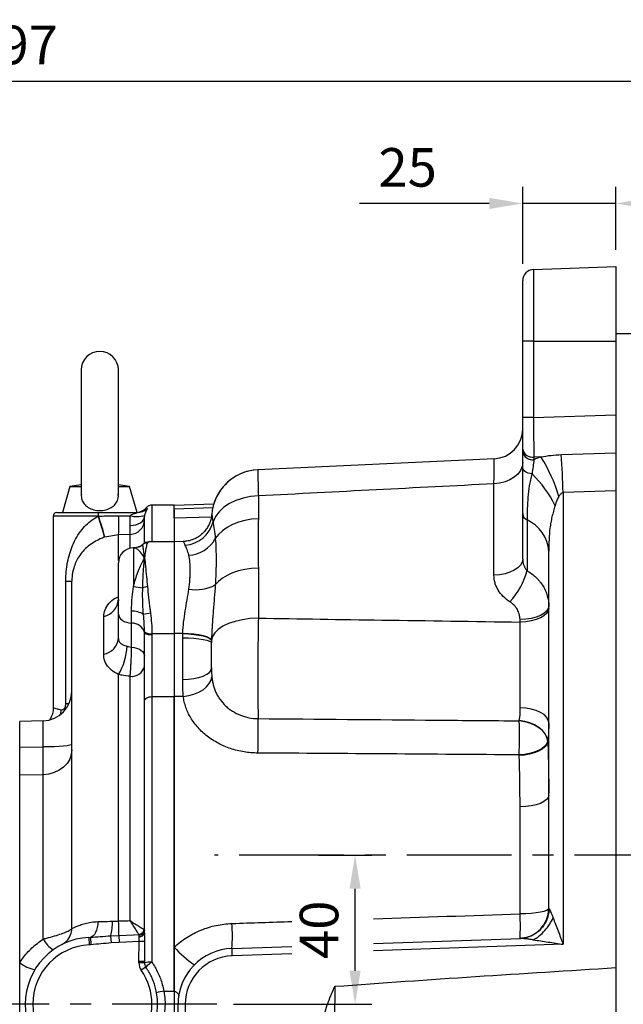
# Model space of a CAD drawing. Units: millimetres. Extents: x -32 to 1260, y -18 to 882.
# Drawn here: x 321 to 483, y 243 to 507 of the extents above; entities that cross this region are included whole.
import ezdxf

# ---------------------------------------------------------------- set-up
doc = ezdxf.new("R2010")
doc.units = ezdxf.units.MM
doc.header["$LTSCALE"] = 22.5
doc.linetypes.add('CENTER', pattern=[2, 1.25, -0.25, 0.25, -0.25])
for name, color, linetype in [('CEN', 2, 'CENTER'), ('DIM', 3, 'Continuous'), ('MAIN', 7, 'Continuous')]:
    doc.layers.add(name, color=color, linetype=linetype)
doc.styles.get("Standard").update_dxf_attribs({"font": 'simplex.shx'})
doc.dimstyles.new('L', dxfattribs={"dimscale": 4.5, "dimtxt": 2.3, "dimasz": 2, "dimexe": 1, "dimexo": 1, "dimgap": 1, "dimtad": 1, "dimdec": 4, "dimdsep": 46, "dimtxsty": 'Standard', "dimcen": 0, "dimclrd": 256, "dimclre": 256, "dimclrt": 256, "dimadec": 0, "dimazin": 0, "dimtfac": 0.6, "dimtdec": 4, "dimtmove": 0, "dimatfit": 3, "dimfxl": 0, "dimtolj": 1, "dimarcsym": 0})

# ---------------------------------------------------------------- blocks, each defined once
blk = doc.blocks.new('*D9')
at = {"layer": 'Defpoints', "color": 0}
for p in [(567.98, 490.88), (70.98, 311.9), (567.98, 306.08)]:
    blk.add_point(p, dxfattribs=at)
at = {"layer": 'DIM', "lineweight": -2}
for p, q in [((70.98, 316.4), (70.98, 495.38)), ((567.98, 310.58), (567.98, 495.38)), ((79.98, 490.88), (558.98, 490.88))]:
    blk.add_line(p, q, dxfattribs=at)
at = {"layer": 'DIM'}
for points in [[(79.98, 492.38), (79.98, 489.38), (70.98, 490.88)], [(558.98, 492.38), (558.98, 489.38), (567.98, 490.88)]]:
    blk.add_solid(points, dxfattribs=at)
at = {"layer": 'DIM', "insert": (319.48, 500.56), "char_height": 10.35, "attachment_point": 5}
blk.add_mtext('\\A1;497', dxfattribs=at)
blk = doc.blocks.new('*D10')
at = {"layer": 'Defpoints', "color": 0}
for p in [(396.63, 283.08), (410.99, 283.08), (373.9, 243.08)]:
    blk.add_point(p, dxfattribs=at)
at = {"layer": 'DIM', "lineweight": -2}
for p, q in [((401.13, 283.08), (415.49, 283.08)), ((410.99, 252.08), (410.99, 274.08)), ((378.4, 243.08), (415.49, 243.08))]:
    blk.add_line(p, q, dxfattribs=at)
at = {"layer": 'DIM'}
for points in [[(409.49, 274.08), (412.49, 274.08), (410.99, 283.08)], [(409.49, 252.08), (412.49, 252.08), (410.99, 243.08)]]:
    blk.add_solid(points, dxfattribs=at)
at = {"layer": 'DIM', "insert": (401.32, 263.08), "char_height": 10.35, "attachment_point": 5, "rotation": 90}
blk.add_mtext('\\A1;40', dxfattribs=at)
blk = doc.blocks.new('A$C35C16ED7')
at = {"layer": 'MAIN'}
for p, q in [((-109.1, 157.23), (-87, 158)), ((-109.1, 157.23), (-109.1, 138)), ((-87, 158), (-87, 138)), ((-112, 138), (-112, 154.23)), ((-112, 117.49), (-112, 138)), ((-109.1, 138), (-112, 138)), ((-109.1, 138), (-109.1, 117.49)), ((-109.1, 138), (-87, 138)), ((-83, 140), (-87, 140)), ((-87, 138), (-87, 118.26)), ((-230.5, 130.25), (-230.5, 96.76)), ((-220.5, 96.76), (-220.5, 130.25)), ((-112, 108.99), (-112, 117.49)), ((-109.1, 117.49), (-112, 117.49)), ((-109.1, 117.49), (-87, 118.26)), ((-87, 118.26), (-87, 108.05)), ((-112, 108.3), (-112, 108.99)), ((-119.63, 106.42), (-183.11, 103.46)), ((-107.1, 106.93), (-109, 106.87)), ((-109, 106.87), (-109, 106.17)), ((-101.63, 107.54), (-87, 108.05)), ((-87, 108.05), (-87, 97.85)), ((-233.5, 99), (-235.5, 92)), ((-230.5, 99.47), (-233.5, 99)), ((-233.5, 99), (-230.5, 99)), ((-217.5, 99), (-220.5, 99.47)), ((-220.5, 99), (-217.5, 99)), ((-215.5, 92), (-217.5, 99)), ((-119.72, 75.17), (-119.72, 99.69)), ((-87, 97.85), (-101.14, 97.35)), ((-87, 97.85), (-87, -30.16)), ((-182.95, 96.45), (-182.95, 90.3)), ((-101.14, 97.35), (-101.14, -23.9)), ((-212.99, 93.33), (-212.82, 93)), ((-205.5, 94), (-211.5, 94)), ((-211.5, 94), (-211.5, 84.12)), ((-205.5, 94), (-194.86, 94.37)), ((-195.04, 93.26), (-205.5, 92.91)), ((-205.5, 92.73), (-205.5, 84.12)), ((-238, 91), (-238, 39.6)), ((-225.94, 91), (-238, 91)), ((-237, 92), (-225.9, 92)), ((-225.94, 90.98), (-225.87, 91)), ((-225.87, 91), (-225.94, 91)), ((-225.94, 90.98), (-225.94, 91)), ((-225.9, 92), (-215.45, 92)), ((-213.5, 83.89), (-213.5, 90.89)), ((-195.55, 90.76), (-205.5, 90.44)), ((-205.5, 90.44), (-205.5, 84.12)), ((-195.46, 91.35), (-195.46, 91.38)), ((-112, 79.5), (-112, 91.68)), ((-110.83, 90), (-110.83, 76.41)), ((-224.16, 85.37), (-224.2, 85.36)), ((-220.45, 86.04), (-224.16, 85.37)), ((-217.36, 86.14), (-220.45, 86.04)), ((-220.45, 79.11), (-220.45, 86.04)), ((-217.36, 82.41), (-217.36, 86.14)), ((-216.29, 82.5), (-216.5, 82.5)), ((-216.5, 82.5), (-216.5, 72.13)), ((-213.98, 83.38), (-213.99, 83.38)), ((-205.5, 84.12), (-212.36, 84.12)), ((-203.12, 84.2), (-205.5, 84.12)), ((-205.5, 84.12), (-205.5, 59.52)), ((-105, -14.31), (-105, 81.6)), ((-220.5, 64.73), (-220.5, 78.5)), ((-182.95, 77.07), (-182.95, 63.63)), ((-234.62, 73.6), (-233, 73.6)), ((-234.62, 40.73), (-234.62, 73.6)), ((-233, -19.54), (-233, 73.6)), ((-224.45, 53.98), (-224.45, 64.07)), ((-220.5, 58.16), (-220.5, 64.73)), ((-217, 62.27), (-217, 65.54)), ((-217, 55.88), (-217, 62.27)), ((-112.72, 62.6), (-112.72, 63.26)), ((-213.5, 59.83), (-213.5, 59.95)), ((-213.5, 59.68), (-213.5, 59.83)), ((-213.5, 41.35), (-213.5, 59.68)), ((-211.5, 59.52), (-211.5, 59.4)), ((-211.5, 59.52), (-205.5, 59.52)), ((-211.5, 59.4), (-211.5, 59.25)), ((-211.5, 59.25), (-211.5, 42.59)), ((-205.5, 59.52), (-205.5, 42.59)), ((-203.22, 59.5), (-205.5, 59.52)), ((-203.22, 47.15), (-203.22, 58.37)), ((-220.45, -17.63), (-220.45, 48.54)), ((-217.36, -17.53), (-217.36, 48.04)), ((-211.5, 42.59), (-205.5, 42.59)), ((-211.5, 42.59), (-211.5, -28.68)), ((-203.09, 42.64), (-205.5, 42.59)), ((-205.5, -36.5), (-205.5, 42.59)), ((-205.5, 42.59), (-205.5, -24.67)), ((-234.62, 40.73), (-233.74, 40.73)), ((-213.5, -20.8), (-213.5, 41.35)), ((-240.72, 36.09), (-247, 35.87)), ((-247, 29), (-247, 35.87)), ((-240.72, 29.07), (-240.72, 36.09)), ((-105.27, 30.43), (-105.27, 30.72)), ((-247, 29), (-240.72, 29.07)), ((-240.72, 21.62), (-247, 21.48)), ((-247, -28.85), (-247, 21.48)), ((-240.72, -22.49), (-240.72, 21.62)), ((-112.72, -15.73), (-112.72, 13)), ((-105, -14.31), (-104.96, -14.31)), ((-213.63, -19.92), (-213.5, -20.2)), ((-228.46, -22.03), (-228.04, -22)), ((-228.46, -22.03), (-228.35, -24.02)), ((-228.04, -22), (-227.94, -24)), ((-222.59, -21.6), (-220.42, -21.49)), ((-222.59, -21.6), (-222.42, -23.51)), ((-220.34, -23.38), (-222.42, -23.51)), ((-220.42, -21.49), (-220.34, -23.38)), ((-214.95, -23.15), (-220.34, -23.38)), ((-215, -28.52), (-214.95, -23.15)), ((-214.96, -21.8), (-214.95, -21.46)), ((-213.47, -23.18), (-214.95, -23.15)), ((-152, -23.68), (-112.61, -22.31)), ((-227.94, -24), (-228.35, -24.02)), ((-205.5, -24.67), (-205.5, -36.5)), ((-190.02, -25.01), (-174, -24.45)), ((-101.14, -23.9), (-152, -25.68)), ((-247, -51.15), (-247, -28.85)), ((-215, -28.85), (-215, -28.52)), ((-213.5, -28.52), (-215, -28.52)), ((-213.5, -28.85), (-215, -28.85)), ((-213.5, -28.85), (-213.5, -28.52)), ((-174, -26.45), (-190.02, -27.01)), ((-213.14, -30), (-214.37, -30.85)), ((-208.31, -36.5), (-205.5, -36.5)), ((-205.5, -36.5), (-205.5, -53.64)), ((-205.5, -36.5), (-205.5, -40.97)), ((-202.57, -40), (-204.5, -40)), ((-204.5, -48.64), (-204.5, -40)), ((-202.57, -40), (-202.57, -50.4))]:
    blk.add_line(p, q, dxfattribs=at)
at = {"layer": 'MAIN', "flags": 128}
for points in [[(-112, 105.44), (-112.15, 104.34), (-112.58, 103.29), (-113.29, 102.31), (-114.25, 101.45), (-115.41, 100.73), (-116.75, 100.19), (-118.2, 99.84), (-119.72, 99.69)], [(-109.5, 102.37), (-110.01, 102.45), (-110.49, 102.58), (-110.92, 102.75), (-111.29, 102.96), (-111.59, 103.21), (-111.82, 103.49), (-111.95, 103.78), (-112, 104.08)], [(-182.95, 96.45), (-185.04, 96.28), (-187.05, 95.87), (-188.95, 95.24), (-190.68, 94.41), (-192.2, 93.39), (-193.46, 92.21), (-194.44, 90.9), (-195.11, 89.49)], [(-220.46, 91.14), (-218.46, 91.15), (-217.3, 91.15)], [(-217.33, 88.51), (-216.57, 88.57), (-215.85, 88.72), (-215.19, 88.95), (-214.61, 89.24), (-214.14, 89.6), (-213.79, 90), (-213.57, 90.44), (-213.5, 90.89)], [(-182.95, 90.3), (-184.8, 90.17), (-186.59, 89.87), (-188.3, 89.4), (-189.9, 88.77), (-191.34, 88.01), (-192.61, 87.11), (-193.67, 86.1), (-194.5, 85.01)], [(-112, 79.5), (-112.15, 78.68), (-112.58, 77.88), (-113.29, 77.14), (-114.25, 76.49), (-115.41, 75.95), (-116.75, 75.54), (-118.2, 75.28), (-119.72, 75.17)], [(-182.95, 77.07), (-184.8, 76.96), (-186.59, 76.71), (-188.3, 76.31), (-189.9, 75.77), (-191.34, 75.12), (-192.61, 74.35), (-193.67, 73.5), (-194.5, 72.56)], [(-105, 66.9), (-105.15, 66.21), (-105.58, 65.54), (-106.29, 64.92), (-107.25, 64.37), (-108.41, 63.92), (-109.75, 63.57), (-111.2, 63.35), (-112.72, 63.26)], [(-105, 66.2), (-105.15, 65.51), (-105.58, 64.85), (-106.29, 64.24), (-107.25, 63.7), (-108.41, 63.25), (-109.75, 62.91), (-111.2, 62.69), (-112.72, 62.6)], [(-220.5, 64.73), (-220.43, 64.28), (-220.24, 63.85), (-219.93, 63.45), (-219.5, 63.09), (-218.98, 62.78), (-218.37, 62.53), (-217.71, 62.36), (-217, 62.27)], [(-182.95, 63.63), (-185.12, 63.51), (-187.21, 63.22), (-189.17, 62.77), (-190.94, 62.18), (-192.47, 61.46), (-193.73, 60.63), (-194.66, 59.71), (-195.26, 58.73), (-195.5, 57.72)], [(-203.22, 59.5), (-201.71, 59.43), (-200.27, 59.3), (-198.95, 59.12), (-197.78, 58.88), (-196.83, 58.59), (-196.11, 58.27), (-195.66, 57.93), (-195.5, 57.58)], [(-203.22, 58.37), (-201.7, 58.33), (-200.25, 58.25), (-198.91, 58.12), (-197.75, 57.94), (-196.79, 57.74), (-196.08, 57.5), (-195.65, 57.25), (-195.5, 56.98)], [(-203.21, 59.61), (-201.71, 59.54), (-200.27, 59.41), (-198.95, 59.23), (-197.79, 58.99), (-196.84, 58.71), (-196.12, 58.4), (-195.67, 58.06), (-195.5, 57.72)], [(-217, 55.88), (-216.29, 55.79), (-215.63, 55.62), (-215.02, 55.37), (-214.5, 55.06), (-214.07, 54.7), (-213.76, 54.3), (-213.57, 53.87), (-213.5, 53.42)], [(-203.22, 47.15), (-201.7, 47.23), (-200.25, 47.42), (-198.91, 47.72), (-197.75, 48.1), (-196.79, 48.57), (-196.08, 49.1), (-195.65, 49.67), (-195.5, 50.27)], [(-203.09, 42.64), (-201.63, 42.86), (-200.23, 43.25), (-198.94, 43.78), (-197.8, 44.45), (-196.85, 45.22), (-196.12, 46.07), (-195.64, 46.97), (-195.42, 47.89)], [(-213.5, 41.35), (-213.46, 41.59), (-213.35, 41.83), (-213.16, 42.04), (-212.91, 42.23), (-212.61, 42.38), (-212.27, 42.49), (-211.89, 42.56), (-211.5, 42.59)], [(-235.93, 39.06), (-236.06, 37.97), (-236.11, 37.75)], [(-105, 35.55), (-105.15, 36.32), (-105.58, 37.07), (-106.28, 37.75), (-107.22, 38.36), (-108.38, 38.87), (-109.7, 39.25), (-111.15, 39.5), (-112.66, 39.61)], [(-105.28, 30.65), (-105.5, 31.62), (-105.99, 32.56), (-106.71, 33.45), (-107.66, 34.25), (-108.8, 34.93), (-110.08, 35.48), (-111.47, 35.86), (-112.92, 36.09)], [(-105.27, 30.72), (-105.5, 31.68), (-105.98, 32.62), (-106.71, 33.5), (-107.65, 34.3), (-108.79, 34.98), (-110.07, 35.52), (-111.46, 35.91), (-112.91, 36.13)], [(-233, 29.79), (-233.15, 29.65), (-233.58, 29.52), (-234.29, 29.39), (-235.25, 29.29), (-236.41, 29.2), (-237.75, 29.13), (-239.2, 29.08), (-240.72, 29.07)], [(-105.28, 30.65), (-105.55, 29.96), (-106.07, 29.29), (-106.82, 28.68), (-107.77, 28.13), (-108.9, 27.67), (-110.17, 27.31), (-111.54, 27.07), (-112.96, 26.95)], [(-105.27, 30.43), (-105.55, 29.74), (-106.06, 29.07), (-106.81, 28.46), (-107.76, 27.91), (-108.89, 27.46), (-110.16, 27.1), (-111.53, 26.86), (-112.95, 26.74)], [(-233, 28.3), (-233.15, 27.02), (-233.58, 25.79), (-234.29, 24.66), (-235.25, 23.65), (-236.41, 22.82), (-237.75, 22.19), (-239.2, 21.78), (-240.72, 21.62)], [(-105, 16.08), (-105.15, 15.5), (-105.58, 14.93), (-106.29, 14.4), (-107.25, 13.94), (-108.41, 13.55), (-109.75, 13.26), (-111.2, 13.07), (-112.72, 13)], [(-105, -14.31), (-105.15, -14.58), (-105.58, -14.84), (-106.29, -15.09), (-107.25, -15.3), (-108.41, -15.47), (-109.75, -15.61), (-111.2, -15.69), (-112.72, -15.73)], [(-226, -17.8), (-226.07, -18.62), (-226.2, -19.4), (-226.4, -20.11), (-226.65, -20.73), (-226.95, -21.24), (-227.29, -21.63), (-227.66, -21.89), (-228.04, -22)], [(-220.42, -21.49), (-216.43, -21.32), (-215.02, -21.27)], [(-204.31, -37.64), (-204.32, -37.52), (-204.36, -37.38), (-204.45, -37.24), (-204.58, -37.1), (-204.75, -36.96), (-204.96, -36.81), (-205.21, -36.65), (-205.5, -36.5)]]:
    blk.add_lwpolyline(points, dxfattribs=at)
at = {"layer": 'MAIN'}
for centre, radius, start, end in [((-109, 154.23), 3, 92, 180), ((-225.5, 130.25), 5, 0, 180), ((-120, 114.43), 8, 272.5087, 359.8152), ((-109.38, 109.52), 2.68, 191.4218, 278.0495), ((-109.38, 108.83), 2.68, 191.4218, 278.0495), ((-101, 88.94), 19, 108.7338, 114.9011), ((-141.41, 84.95), 40.74, 16.2084, 32.6472), ((-433.08, 86.34), 332.12, 1.9007, 3.6607), ((-182.5, 90.49), 13, 92.6743, 176.094), ((-182.5, 90.49), 13, 92.6945, 162.6472), ((-129.59, 81.33), 29.09, 25.4354, 46.3301), ((-215.97, 96), 4, 276.6671, 318.1279), ((-215.45, 95.97), 3.97, 270.0194, 311.5923), ((-211.5, 92), 2, 90, 138.2556), ((-237, 91), 1, 90, 180), ((-218.75, 91.25), 7.19, 174.0133, 181.9891), ((-281.81, 70.69), 59.44, 14.2812, 19.9535), ((-281.77, 70.93), 59.4, 14.0743, 19.7515), ((-275.97, 88.57), 55.57, 357.395, 2.6514), ((-217.48, 90.12), 3.98, 271.704, 359.7274), ((-215.51, 97.94), 7.02, 255.2195, 286.8324), ((-110.01, 91.82), 2, 183.9897, 245.5941), ((-114.96, 80.91), 9.98, 3.9897, 65.5941), ((-203.09, 91.45), 8.21, 273.454, 346.2076), ((-202.06, 89.12), 8.6, 273.0169, 331.4519), ((-216.5, 78.5), 4, 90, 180), ((-216.46, 86.33), 3.85, 287.4426, 310.0535), ((-212.76, 81.83), 1.97, 88.861, 128.2517), ((-129.78, 81.35), 19.57, 317.0679, 345.3867), ((-212.87, 90.31), 18.54, 258.7168, 266.5785), ((-212.37, 67.75), 4.36, 94.6248, 111.7046), ((-199.8, 82.72), 11.46, 260.9297, 297.5477), ((-225.59, 69.04), 5.1, 282.9064, 356.2901), ((-216.83, 59.92), 5.62, 56.9618, 91.7361), ((-208.81, 42.92), 22.27, 97.9847, 102.8682), ((-216.71, 58.95), 3.33, 15.396, 95.0208), ((-225.23, 58.67), 4.76, 279.4941, 353.8936), ((-211.99, 62.11), 2.64, 234.9278, 280.5851), ((-211.98, 62.01), 2.65, 235.0783, 280.4597), ((-211.98, 61.88), 2.67, 235.2695, 280.2642), ((-234.87, 57.03), 16.73, 329.5048, 356.7922), ((-216.93, 51.52), 3.51, 263.0262, 348.148), ((-241, 44.08), 8, 272, 0), ((-338.89, 32.67), 155.93, 358.077, 1.4773), ((-270.22, 32.13), 157.35, 358.1123, 1.4394), ((-113, -14.31), 8, 272, 0), ((-165.27, -19.02), 52.65, 356.417, 3.583), ((-233.72, -18.41), 11.59, 343.9846, 3.5279), ((-284.95, -20.08), 64.54, 358.7541, 2.1787), ((-243.1, -21.66), 53.18, 356.3855, 3.6145), ((-238, -19.54), 5, 297.1629, 0), ((-215.21, -19.69), 1.59, 276.6545, 351.7014), ((-214.78, -20.5), 1.31, 262.2498, 346.9713), ((-214.88, -20.08), 1.39, 267.3061, 354.833), ((-227.5, -40), 18, 93.0455, 266.9545), ((-233.37, -18.24), 8.49, 210.0377, 237.1039), ((-227.5, -40), 16, 93.0455, 266.9545), ((-182.62, -4.09), 30.77, 221.9651, 235.3468), ((-189.5, -40), 15, 92, 180), ((-175.69, -26.01), 14.37, 176.0129, 183.9871), ((-240.97, -20.85), 10.01, 232.979, 258.9089), ((-211.5, -28.85), 3.5, 180, 214.8638), ((-212, -34.73), 6.07, 85.3073, 104.3465), ((-211.5, -28.85), 2, 180, 214.8638), ((-207.5, -35.37), 7.8, 120.9013, 136.3896), ((-189.57, -40), 13, 92, 180), ((-227.5, -40), 16, 325.1362, 34.8638), ((-205.34, -55.88), 19.61, 98.7146, 104.5893)]:
    blk.add_arc(centre, radius, start, end, dxfattribs=at)
for centre, major_axis, ratio, start_param, end_param in [((-109, 117.47), (-0.1, 15.01), 0.00697, 1.569773, 2.35578), ((-101, 78.33), (0, 19), 0.210526, 0.326966, 0.617437)]:
    blk.add_ellipse(centre, major_axis=major_axis, ratio=ratio, start_param=start_param, end_param=end_param, dxfattribs=at)
for points, knots in [([(-119.72, 99.69), (-119.71, 100.57), (-119.68, 102.35), (-119.65, 104.33), (-119.64, 105.71), (-119.63, 106.4), (-119.63, 106.37), (-119.63, 106.36)], [0, 0, 0, 0, 0.217367, 0.441038, 0.658363, 0.882006, 1, 1, 1, 1]), ([(-183.11, 103.47), (-183.11, 103.41), (-183.11, 103.29), (-183.09, 102.26), (-183.05, 100.61), (-183.01, 98.63), (-182.97, 97.07), (-182.95, 96.45)], [0, 0, 0, 0, 0.20762, 0.425379, 0.636948, 0.854639, 1, 1, 1, 1]), ([(-112, 91.68), (-112, 93.64), (-112, 95.63), (-112, 98.7), (-112, 99.74), (-112, 101.33), (-112, 101.87), (-112, 102.96), (-112, 103.51), (-112, 104.08)], [0, 0, 0, 0, 0.5, 0.5, 0.75, 0.75, 0.875, 0.875, 1, 1, 1, 1]), ([(-109.5, 102.37), (-109.67, 101.82), (-109.81, 101.28), (-110.05, 100.22), (-110.15, 99.7), (-110.41, 98.14), (-110.52, 97.11), (-110.69, 95.07), (-110.75, 94.06), (-110.82, 92.03), (-110.83, 91.01), (-110.83, 90)], [0, 0, 0, 0, 0.125, 0.125, 0.25, 0.25, 0.5, 0.5, 0.75, 0.75, 1, 1, 1, 1]), ([(-230.44, 96.91), (-230.46, 96.63), (-230.5, 95.89), (-230.09, 94.81), (-229.25, 93.74), (-227.96, 92.93), (-226.35, 92.5), (-224.66, 92.51), (-223.1, 92.91), (-221.78, 93.7), (-220.87, 94.85), (-220.46, 96), (-220.54, 96.73), (-220.56, 96.91)], [0, 0, 0, 0, 0.054071, 0.143035, 0.238458, 0.343299, 0.449602, 0.551595, 0.65114, 0.75283, 0.8588, 0.964157, 1, 1, 1, 1]), ([(-101.14, 97.35), (-101.27, 97.33), (-101.39, 97.28), (-101.62, 97.13), (-101.72, 97.05), (-101.99, 96.77), (-102.15, 96.55), (-102.28, 96.33)], [0, 0, 0, 0, 0.25, 0.25, 0.5, 0.5, 1, 1, 1, 1]), ([(-212.82, 93), (-212.81, 92.97), (-212.8, 92.92), (-212.92, 92.7), (-213.12, 92.34), (-213.33, 91.87), (-213.44, 91.48), (-213.48, 91.26), (-213.48, 91.22)], [0, 0, 0, 0, 0.179922, 0.391248, 0.660403, 0.852725, 0.976164, 1, 1, 1, 1]), ([(-205.5, 92.91), (-205.5, 93.26), (-205.5, 93.53), (-205.5, 93.81), (-205.5, 93.88), (-205.5, 93.98), (-205.5, 94), (-205.5, 94)], [0, 0, 0, 0, 0.5, 0.5, 0.75, 0.75, 1, 1, 1, 1]), ([(-205.5, 90.44), (-205.5, 90.64), (-205.5, 90.95), (-205.5, 91.57), (-205.5, 91.81), (-205.5, 92.32), (-205.5, 92.6), (-205.5, 92.91)], [0, 0, 0, 0, 0.5, 0.5, 0.75, 0.75, 1, 1, 1, 1]), ([(-103.32, 93.83), (-103.46, 93.32), (-103.61, 92.82), (-103.89, 91.83), (-104.02, 91.33), (-104.26, 90.33), (-104.37, 89.83), (-104.55, 88.82), (-104.62, 88.32), (-104.81, 86.79), (-104.89, 85.76), (-104.98, 83.69), (-105, 82.65), (-105, 81.6)], [0, 0, 0, 0, 0.125, 0.125, 0.25, 0.25, 0.375, 0.375, 0.5, 0.5, 0.75, 0.75, 1, 1, 1, 1]), ([(-234.62, 73.6), (-234.6, 74.45), (-234.55, 76.17), (-234.08, 79.43), (-233.16, 82.54), (-231.73, 85.4), (-230.4, 87.34), (-228.85, 89), (-227.37, 90.19), (-226.33, 90.76), (-225.94, 90.98)], [0, 0, 0, 0, 0.122754, 0.247703, 0.477795, 0.600366, 0.725085, 0.828841, 0.935399, 1, 1, 1, 1]), ([(-225.87, 91), (-225.21, 91.03), (-223.4, 91.11), (-221.6, 91.13), (-220.46, 91.14)], [0, 0, 0, 0, 0.368843, 1, 1, 1, 1]), ([(-217.33, 88.51), (-217.33, 88.78), (-217.33, 89.58), (-217.32, 90.52), (-217.3, 91.15)], [0, 0, 0, 0, 0.332009, 1, 1, 1, 1]), ([(-217.3, 91.15), (-217.27, 91.2), (-217.1, 91.39), (-216.5, 91.67), (-215.88, 91.85), (-215.5, 91.96), (-215.44, 91.98), (-215.41, 91.99), (-215.41, 92), (-215.43, 92), (-215.45, 92), (-215.45, 92)], [0, 0, 0, 0, 0.074821, 0.305932, 0.823559, 0.866795, 0.910321, 0.936977, 0.963791, 0.99401, 1, 1, 1, 1]), ([(-213.48, 91.22), (-213.49, 91.18), (-213.49, 91.09), (-213.5, 90.98), (-213.5, 90.92), (-213.5, 90.89)], [0, 0, 0, 0, 0.32851, 0.6071667, 1, 1, 1, 1]), ([(-195.48, 91.35), (-195.48, 91.31), (-195.49, 91.22), (-195.52, 90.94), (-195.58, 90.59), (-195.72, 89.99), (-195.98, 89.2), (-196.45, 88.19), (-197.19, 87.11), (-198.16, 86.1), (-199.34, 85.25), (-200.69, 84.63), (-201.98, 84.27), (-202.8, 84.24), (-203.12, 84.24)], [0, 0, 0, 0, 0.048881, 0.100043, 0.144561, 0.190786, 0.257434, 0.354727, 0.459203, 0.570561, 0.686395, 0.80462, 0.92393, 1, 1, 1, 1]), ([(-195.46, 91.38), (-195.46, 91.43), (-195.45, 91.59), (-195.39, 91.11), (-195.28, 90.33), (-195.15, 89.68), (-195.11, 89.49)], [0, 0, 0, 0, 0.191275, 0.529004, 0.86692, 1, 1, 1, 1]), ([(-182.95, 90.3), (-182.95, 89.25), (-182.97, 88.19), (-183, 86.03), (-183.02, 83.86), (-183, 81.63), (-182.97, 79.37), (-182.95, 78.23), (-182.95, 77.07)], [0, 0, 0, 0, 0.25, 0.25, 0.5, 0.75, 0.75, 1, 1, 1, 1]), ([(-217.36, 86.14), (-217.35, 86.3), (-217.33, 86.62), (-217.33, 87.62), (-217.33, 88.33), (-217.33, 88.51)], [0, 0, 0, 0, 0.425182, 0.850435, 1, 1, 1, 1]), ([(-195.11, 89.49), (-195.01, 88.88), (-194.9, 88.19), (-194.68, 86.7), (-194.58, 85.88), (-194.5, 85.01)], [0, 0, 0, 0, 0.5, 0.5, 1, 1, 1, 1]), ([(-224.2, 85.36), (-224.6, 85.21), (-225.6, 84.84), (-227.1, 84.05), (-228.66, 82.96), (-230.03, 81.65), (-231.45, 79.79), (-232.52, 77.48), (-232.96, 75.13), (-232.99, 73.93), (-233, 73.6)], [0, 0, 0, 0, 0.076135, 0.191704, 0.311367, 0.438007, 0.567562, 0.784882, 0.939964, 1, 1, 1, 1]), ([(-194.5, 85.01), (-194.42, 84.14), (-194.37, 83.24), (-194.31, 81.34), (-194.3, 80.35), (-194.3, 78.27), (-194.31, 77.19), (-194.36, 75.49), (-194.38, 74.92), (-194.43, 73.75), (-194.46, 73.16), (-194.5, 72.56)], [0, 0, 0, 0, 0.25, 0.25, 0.5, 0.5, 0.75, 0.75, 0.875, 0.875, 1, 1, 1, 1]), ([(-213.5, 79.8), (-213.51, 79.82), (-213.87, 80.43), (-214.48, 81.31), (-215.28, 82.11), (-215.87, 82.47), (-216.17, 82.46), (-216.29, 82.46)], [0, 0, 0, 0, 0.008482, 0.360036, 0.603883, 0.853936, 1, 1, 1, 1]), ([(-215.31, 82.69), (-215.54, 82.61), (-215.86, 82.49), (-216.18, 82.52), (-216.28, 82.53)], [0, 0, 0, 0, 0.690459, 1, 1, 1, 1]), ([(-214.02, 83.42), (-214.19, 83.26), (-214.52, 82.96), (-215.03, 82.77), (-215.28, 82.68)], [0, 0, 0, 0, 0.520337, 1, 1, 1, 1]), ([(-212.36, 84.11), (-212.62, 84.08), (-213.14, 84.04), (-213.72, 83.71), (-213.93, 83.47), (-214, 83.4)], [0, 0, 0, 0, 0.384284, 0.794947, 1, 1, 1, 1]), ([(-213.5, 79.8), (-213.5, 79.81), (-213.5, 79.83), (-213.51, 79.9), (-213.53, 80.14), (-213.62, 80.94), (-213.75, 82.03), (-213.9, 83.01), (-213.95, 83.25), (-213.98, 83.38)], [0, 0, 0, 0, 0.003377, 0.009083, 0.033332, 0.121834, 0.429684, 0.71079, 1, 1, 1, 1]), ([(-212.72, 83.8), (-212.81, 83.55), (-213.01, 83.05), (-213.26, 81.65), (-213.42, 80.44), (-213.5, 79.81), (-213.5, 79.8)], [0, 0, 0, 0, 0.339486, 0.6888206, 0.9958511, 1, 1, 1, 1]), ([(-212.36, 84.07), (-212.45, 84.07), (-212.58, 84.06), (-212.68, 83.86), (-212.72, 83.8)], [0, 0, 0, 0, 0.685227, 1, 1, 1, 1]), ([(-202.6, 83.25), (-202.74, 83.54), (-203.02, 84.1), (-203.09, 84.14), (-203.12, 84.17)], [0, 0, 0, 0, 0.5298707, 1, 1, 1, 1]), ([(-201.61, 80.53), (-201.74, 81.13), (-201.91, 81.65), (-202.25, 82.56), (-202.43, 82.94), (-202.6, 83.25)], [0, 0, 0, 0, 0.5, 0.5, 1, 1, 1, 1]), ([(-216.5, 72.13), (-216.32, 72.78), (-215.95, 74.11), (-215.29, 75.99), (-214.48, 77.96), (-213.87, 79.17), (-213.51, 79.79), (-213.5, 79.8)], [0, 0, 0, 0, 0.216874, 0.440451, 0.669819, 0.992221, 1, 1, 1, 1]), ([(-213.98, 71.8), (-213.95, 72.67), (-213.9, 74.43), (-213.76, 76.88), (-213.62, 78.56), (-213.53, 79.46), (-213.51, 79.71), (-213.5, 79.78), (-213.5, 79.8), (-213.5, 79.8)], [0, 0, 0, 0, 0.280876, 0.569871, 0.878032, 0.966631, 0.990906, 0.996623, 1, 1, 1, 1]), ([(-213.5, 79.8), (-213.5, 79.8), (-213.41, 79.1), (-213.24, 77.53), (-212.99, 74.93), (-212.8, 73), (-212.72, 72.1)], [0, 0, 0, 0, 0.004149, 0.343516, 0.692725, 1, 1, 1, 1]), ([(-201.61, 71.41), (-201.47, 72.32), (-201.38, 73.2), (-201.3, 74.48), (-201.28, 74.9), (-201.25, 75.72), (-201.24, 76.12), (-201.24, 77.28), (-201.27, 78), (-201.38, 79.35), (-201.47, 79.96), (-201.61, 80.53)], [0, 0, 0, 0, 0.25, 0.25, 0.375, 0.375, 0.5, 0.5, 0.75, 0.75, 1, 1, 1, 1]), ([(-112, 79.5), (-112, 79.22), (-111.98, 78.94), (-111.88, 78.39), (-111.81, 78.11), (-111.62, 77.58), (-111.5, 77.33), (-111.2, 76.84), (-111.03, 76.61), (-110.83, 76.41)], [0, 0, 0, 0, 0.25, 0.25, 0.5, 0.5, 0.75, 0.75, 1, 1, 1, 1]), ([(-115.44, 68.01), (-116.1, 68.43), (-116.7, 68.91), (-117.76, 69.99), (-118.21, 70.56), (-118.77, 71.49), (-118.93, 71.81), (-119.22, 72.46), (-119.34, 72.79), (-119.62, 73.8), (-119.72, 74.48), (-119.72, 75.17)], [0, 0, 0, 0, 0.25, 0.25, 0.5, 0.5, 0.625, 0.625, 0.75, 0.75, 1, 1, 1, 1]), ([(-110.83, 76.41), (-109.92, 75.85), (-109.1, 75.23), (-108.2, 74.35), (-108.02, 74.17), (-107.69, 73.8), (-107.52, 73.61), (-107.06, 73.03), (-106.78, 72.64), (-106.28, 71.82), (-106.06, 71.4), (-105.68, 70.54), (-105.52, 70.1), (-105.13, 68.75), (-105, 67.83), (-105, 66.9)], [0, 0, 0, 0, 0.25, 0.25, 0.3125, 0.3125, 0.375, 0.375, 0.5, 0.5, 0.625, 0.625, 0.75, 0.75, 1, 1, 1, 1]), ([(-217, 65.54), (-216.96, 66.78), (-216.9, 68.95), (-216.62, 71.18), (-216.5, 72.13)], [0, 0, 0, 0, 0.574929, 1, 1, 1, 1]), ([(-213.77, 64.63), (-213.84, 65.53), (-213.98, 67.36), (-214.01, 69.78), (-213.99, 71.24), (-213.98, 71.8)], [0, 0, 0, 0, 0.373492, 0.75781, 1, 1, 1, 1]), ([(-212.72, 72.1), (-212.62, 71.15), (-212.43, 69.22), (-212.15, 66.79), (-211.95, 65.37), (-211.9, 64.97)], [0, 0, 0, 0, 0.4143441, 0.8387375, 1, 1, 1, 1]), ([(-203.21, 59.61), (-203.19, 60.6), (-203.11, 61.59), (-202.88, 63.58), (-202.73, 64.57), (-202.41, 66.56), (-202.23, 67.56), (-201.9, 69.51), (-201.74, 70.46), (-201.61, 71.41)], [0, 0, 0, 0, 0.25, 0.25, 0.5, 0.5, 0.75, 0.75, 1, 1, 1, 1]), ([(-194.5, 72.56), (-194.58, 71.4), (-194.67, 70.22), (-194.87, 67.8), (-194.98, 66.57), (-195.18, 64.08), (-195.28, 62.83), (-195.42, 60.3), (-195.48, 59.02), (-195.5, 57.72)], [0, 0, 0, 0, 0.25, 0.25, 0.5, 0.5, 0.75, 0.75, 1, 1, 1, 1]), ([(-224.45, 64.07), (-224.38, 64.68), (-224.25, 65.86), (-223.16, 67.62), (-221.8, 68.83), (-220.76, 69.26), (-220.45, 69.39)], [0, 0, 0, 0, 0.314522, 0.611635, 0.887146, 1, 1, 1, 1]), ([(-220.52, 68.69), (-220.52, 68.56), (-220.51, 68.22), (-220.64, 67.91), (-220.66, 67.85), (-220.68, 67.83)], [0, 0, 0, 0, 0.235801, 0.636306, 1, 1, 1, 1]), ([(-112.72, 63.26), (-112.72, 63.73), (-112.78, 64.2), (-113.02, 65.11), (-113.2, 65.54), (-113.55, 66.15), (-113.68, 66.35), (-113.97, 66.73), (-114.13, 66.91), (-114.64, 67.44), (-115.02, 67.74), (-115.44, 68.01)], [0, 0, 0, 0, 0.25, 0.25, 0.5, 0.5, 0.625, 0.625, 0.75, 0.75, 1, 1, 1, 1]), ([(-213.5, 59.95), (-213.52, 60.7), (-213.55, 62.23), (-213.69, 63.82), (-213.77, 64.63)], [0, 0, 0, 0, 0.494897, 1, 1, 1, 1]), ([(-211.9, 64.97), (-211.79, 64.07), (-211.57, 62.24), (-211.52, 60.43), (-211.5, 59.52)], [0, 0, 0, 0, 0.494253, 1, 1, 1, 1]), ([(-182.95, 63.63), (-182.97, 62.56), (-182.99, 61.45), (-183.02, 59.19), (-183.03, 58.04), (-183.05, 56.26), (-183.05, 55.66), (-183.06, 54.46), (-183.07, 53.86), (-183.08, 52.06), (-183.08, 50.87), (-183.09, 48.48), (-183.09, 47.29), (-183.08, 44.97), (-183.08, 43.84), (-183.07, 42.2), (-183.07, 41.66), (-183.06, 40.6), (-183.05, 40.07), (-183.04, 38.55), (-183.03, 37.59), (-183.01, 36.69)], [0, 0, 0, 0, 0.125, 0.125, 0.25, 0.25, 0.3125, 0.3125, 0.375, 0.375, 0.5, 0.5, 0.625, 0.625, 0.75, 0.75, 0.8125, 0.8125, 0.875, 0.875, 1, 1, 1, 1]), ([(-182.95, 63.63), (-171.9, 63.47), (-160.85, 63.31), (-149.79, 63.14), (-137.43, 62.96), (-125.08, 62.78), (-112.72, 62.6)], [0.01256162, 0.01256162, 0.01256162, 0.01256162, 0.04576448, 0.04576448, 0.04576448, 0.08287915, 0.08287915, 0.08287915, 0.08287915]), ([(-112.66, 39.61), (-112.65, 41.35), (-112.64, 43.18), (-112.64, 45.57), (-112.64, 46.05), (-112.64, 47.03), (-112.64, 47.53), (-112.64, 49.01), (-112.64, 50.01), (-112.65, 52), (-112.65, 52.99), (-112.66, 54.98), (-112.67, 55.99), (-112.69, 58.92), (-112.7, 60.8), (-112.72, 62.6)], [0, 0, 0, 0, 0.25, 0.25, 0.3125, 0.3125, 0.375, 0.375, 0.5, 0.5, 0.625, 0.625, 0.75, 0.75, 1, 1, 1, 1]), ([(-220.5, 58.16), (-220.49, 58.03), (-220.47, 57.58), (-220.12, 56.98), (-219.33, 56.5), (-218.55, 56.23), (-218.17, 56.1)], [0, 0, 0, 0, 0.121408, 0.416569, 0.709188, 1, 1, 1, 1]), ([(-218.17, 56.1), (-218.05, 56.06), (-217.68, 55.95), (-217.28, 55.91), (-217, 55.88)], [0, 0, 0, 0, 0.3131701, 1, 1, 1, 1]), ([(-217.36, 48.04), (-217.33, 48.34), (-217.26, 49.16), (-217.16, 50.6), (-217.06, 52.36), (-216.99, 54.17), (-217, 55.31), (-217, 55.88)], [0, 0, 0, 0, 0.1401312, 0.3774364, 0.5279563, 0.7623137, 1, 1, 1, 1]), ([(-195.5, 50.27), (-195.5, 50.83), (-195.5, 51.4), (-195.5, 52.54), (-195.5, 53.11), (-195.5, 53.97), (-195.5, 54.26), (-195.5, 54.82), (-195.5, 55.1), (-195.5, 55.92), (-195.5, 56.46), (-195.5, 56.98)], [0, 0, 0, 0, 0.25, 0.25, 0.5, 0.5, 0.625, 0.625, 0.75, 0.75, 1, 1, 1, 1]), ([(-220.45, 48.54), (-221.12, 48.89), (-222.54, 49.64), (-223.83, 51.2), (-224.39, 52.7), (-224.43, 53.68), (-224.45, 53.98)], [0, 0, 0, 0, 0.260523, 0.549506, 0.866846, 1, 1, 1, 1]), ([(-195.5, 50.27), (-195.5, 49.86), (-195.5, 49.45), (-195.48, 48.65), (-195.46, 48.26), (-195.42, 47.89)], [0, 0, 0, 0, 0.5, 0.5, 1, 1, 1, 1]), ([(-217.36, 48.04), (-218.11, 48.1), (-219.17, 48.2), (-220.16, 48.46), (-220.45, 48.54)], [0, 0, 0, 0, 0.705387, 1, 1, 1, 1]), ([(-195.42, 47.89), (-195.39, 47.52), (-195.34, 47.16), (-195.22, 46.44), (-195.14, 46.08), (-194.87, 45.02), (-194.63, 44.34), (-194.17, 43.35), (-194.01, 43.03), (-193.63, 42.39), (-193.43, 42.08), (-192.77, 41.17), (-192.28, 40.61), (-191.45, 39.83), (-191.16, 39.58), (-190.55, 39.11), (-190.22, 38.88), (-189.23, 38.25), (-188.53, 37.9), (-187.41, 37.46), (-187.03, 37.32), (-186.24, 37.1), (-185.85, 37), (-184.65, 36.77), (-183.84, 36.69), (-183.01, 36.69)], [0, 0, 0, 0, 0.0625, 0.0625, 0.125, 0.125, 0.25, 0.25, 0.3125, 0.3125, 0.375, 0.375, 0.5, 0.5, 0.5625, 0.5625, 0.625, 0.625, 0.75, 0.75, 0.8125, 0.8125, 0.875, 0.875, 1, 1, 1, 1]), ([(-183.05, 27.44), (-184.31, 27.45), (-185.55, 27.55), (-187.39, 27.85), (-188, 27.98), (-189.2, 28.27), (-189.8, 28.45), (-191.54, 29.03), (-192.65, 29.5), (-194.23, 30.34), (-194.74, 30.64), (-195.74, 31.28), (-196.21, 31.61), (-197.58, 32.67), (-198.4, 33.43), (-199.51, 34.67), (-199.86, 35.09), (-200.51, 35.98), (-200.81, 36.43), (-201.63, 37.79), (-202.07, 38.73), (-202.57, 40.18), (-202.71, 40.67), (-202.94, 41.65), (-203.03, 42.14), (-203.09, 42.64)], [0, 0, 0, 0, 0.125, 0.125, 0.1875, 0.1875, 0.25, 0.25, 0.375, 0.375, 0.4375, 0.4375, 0.5, 0.5, 0.625, 0.625, 0.6875, 0.6875, 0.75, 0.75, 0.875, 0.875, 0.9375, 0.9375, 1, 1, 1, 1]), ([(-235.93, 39.06), (-235.88, 39.05), (-235.71, 39.02), (-235.42, 39.06), (-235.16, 39.23), (-234.96, 39.46), (-234.79, 39.74), (-234.65, 40.21), (-234.63, 40.56), (-234.62, 40.73)], [0, 0, 0, 0, 0.083951, 0.291388, 0.466145, 0.512268, 0.663412, 0.836455, 1, 1, 1, 1]), ([(-238.03, 39.59), (-238.02, 39.43), (-237.99, 38.77), (-238.28, 37.72), (-238.61, 36.84), (-238.87, 36.49), (-238.87, 36.49)], [0, 0, 0, 0, 0.155458, 0.597704, 0.996259, 1, 1, 1, 1]), ([(-237.96, 39.6), (-237.97, 39.6), (-237.99, 39.61), (-237.66, 39.51), (-237, 39.32), (-236.29, 39.15), (-235.93, 39.06)], [0, 0, 0, 0, 0.1368929, 0.4271012, 0.709418, 1, 1, 1, 1]), ([(-183.01, 36.69), (-167.03, 36.55), (-151.05, 36.42), (-135.06, 36.28), (-127.68, 36.21), (-120.3, 36.15), (-112.92, 36.09)], [0, 0, 0, 0, 0.048, 0.048, 0.048, 0.07016238, 0.07016238, 0.07016238, 0.07016238]), ([(-105.27, 30.43), (-105.19, 28.1), (-105.04, 23.63), (-105.02, 18.94), (-105.01, 16.7)], [0, 0, 0, 0, 0.521122, 1, 1, 1, 1]), ([(-247, 21.48), (-247, 22.19), (-247, 23.61), (-247, 26.37), (-247, 28.24), (-247, 29)], [0, 0, 0, 0, 0.37198, 0.743963, 1, 1, 1, 1]), ([(-240.72, 21.62), (-240.71, 22.33), (-240.68, 23.74), (-240.69, 26.48), (-240.71, 28.33), (-240.72, 29.07)], [0, 0, 0, 0, 0.374992, 0.750006, 1, 1, 1, 1]), ([(-104.96, -14.31), (-104.96, -14.77), (-105, -15.25), (-105.18, -16.22), (-105.31, -16.72), (-105.68, -17.68), (-105.92, -18.16), (-106.48, -19.06), (-106.82, -19.48), (-107.56, -20.26), (-107.97, -20.61), (-108.84, -21.21), (-109.3, -21.46), (-110.24, -21.87), (-110.73, -22.02), (-111.68, -22.23), (-112.16, -22.29), (-112.61, -22.31)], [0, 0, 0, 0, 0.125, 0.125, 0.25, 0.25, 0.375, 0.375, 0.5, 0.5, 0.625, 0.625, 0.75, 0.75, 0.875, 0.875, 1, 1, 1, 1]), ([(-104.96, -14.31), (-104.96, -14.31), (-104.95, -14.31), (-104.93, -14.33), (-104.91, -14.35), (-104.88, -14.38), (-104.86, -14.42), (-104.83, -14.48), (-104.79, -14.54), (-104.75, -14.61), (-104.71, -14.69), (-104.67, -14.79), (-104.62, -14.89), (-104.57, -15), (-104.52, -15.12), (-104.47, -15.25), (-104.41, -15.39), (-104.32, -15.61), (-104.19, -15.91), (-104.03, -16.33), (-103.91, -16.63), (-103.85, -16.78)], [0, 0, 0, 0, 0.02875, 0.057874, 0.087604, 0.118153, 0.149721, 0.182488, 0.216616, 0.252247, 0.289508, 0.328507, 0.369341, 0.412093, 0.456835, 0.503632, 0.552539, 0.603604, 0.723219, 0.85526, 1, 1, 1, 1]), ([(-233, -19.54), (-232.99, -19.56), (-232.96, -19.61), (-232.62, -19.49), (-231.89, -19.16), (-230.82, -18.72), (-229.47, -18.28), (-227.87, -17.91), (-226.63, -17.83), (-226, -17.8)], [0, 0, 0, 0, 0.088186, 0.239116, 0.396044, 0.544805, 0.697792, 0.84657, 1, 1, 1, 1]), ([(-226, -17.8), (-225.56, -17.79), (-224.34, -17.77), (-223.01, -17.72), (-222.16, -17.69)], [0, 0, 0, 0, 0.35985, 1, 1, 1, 1]), ([(-222.16, -17.69), (-222.1, -17.69), (-221.53, -17.67), (-220.96, -17.65), (-220.45, -17.63)], [0, 0, 0, 0, 0.107695, 1, 1, 1, 1]), ([(-220.45, -17.63), (-219.62, -17.6), (-218.59, -17.57), (-217.56, -17.54), (-217.36, -17.53)], [0, 0, 0, 0, 0.804513, 1, 1, 1, 1]), ([(-217.36, -17.53), (-217.36, -17.53), (-217.34, -17.54), (-217.32, -17.56), (-217.26, -17.6), (-217.15, -17.68), (-216.89, -17.85), (-216.29, -18.25), (-215.29, -18.89), (-214.19, -19.57), (-213.81, -19.81), (-213.63, -19.92)], [0, 0, 0, 0, 0.002168, 0.007645, 0.016684, 0.036427, 0.079715, 0.176476, 0.420339, 0.740177, 1, 1, 1, 1]), ([(-215.02, -21.27), (-215.13, -21.07), (-215.37, -20.63), (-216.09, -19.51), (-216.76, -18.48), (-217.16, -17.84), (-217.29, -17.64), (-217.33, -17.57), (-217.35, -17.54), (-217.36, -17.53), (-217.36, -17.53)], [0, 0, 0, 0, 0.255179, 0.575424, 0.86819, 0.952878, 0.982964, 0.993832, 0.997542, 1, 1, 1, 1]), ([(-205.5, -24.67), (-204.46, -23.68), (-203.34, -22.81), (-201.55, -21.66), (-200.93, -21.31), (-199.67, -20.65), (-199.01, -20.35), (-197.03, -19.54), (-195.67, -19.12), (-193.59, -18.68), (-192.88, -18.56), (-191.46, -18.38), (-190.74, -18.33), (-190.02, -18.3)], [0, 0, 0, 0, 0.25, 0.25, 0.375, 0.375, 0.5, 0.5, 0.75, 0.75, 0.875, 0.875, 1, 1, 1, 1]), ([(-109.15, -22.7), (-108.62, -22.41), (-108.08, -22.06), (-107.02, -21.21), (-106.51, -20.72), (-105.56, -19.66), (-105.13, -19.1), (-104.39, -17.94), (-104.09, -17.35), (-103.85, -16.78)], [0, 0, 0, 0, 0.25, 0.25, 0.5, 0.5, 0.75, 0.75, 1, 1, 1, 1]), ([(-103.85, -16.78), (-103.63, -17.35), (-103.4, -17.93), (-102.96, -19.1), (-102.73, -19.7), (-102.28, -20.89), (-102.05, -21.49), (-101.71, -22.4), (-101.6, -22.7), (-101.37, -23.3), (-101.25, -23.6), (-101.14, -23.9)], [0, 0, 0, 0, 0.25, 0.25, 0.5, 0.5, 0.75, 0.75, 0.875, 0.875, 1, 1, 1, 1]), ([(-240.72, -22.49), (-240.41, -22.41), (-239.35, -22.13), (-237.63, -21.65), (-235.74, -21.06), (-234.23, -20.48), (-233.2, -19.94), (-233.07, -19.67), (-233, -19.54)], [0, 0, 0, 0, 0.079017, 0.264194, 0.43981, 0.620532, 0.811777, 1, 1, 1, 1]), ([(-213.5, -20.8), (-213.5, -20.86), (-213.5, -21.25), (-213.47, -22.03), (-213.47, -22.79), (-213.47, -23.18)], [0, 0, 0, 0, 0.082964, 0.531481, 1, 1, 1, 1]), ([(-247, -28.85), (-246.73, -28.45), (-245.76, -27.02), (-243.77, -24.76), (-241.75, -23.25), (-240.72, -22.49)], [0, 0, 0, 0, 0.161173, 0.574582, 1, 1, 1, 1]), ([(-228.04, -22), (-227.16, -21.95), (-225.34, -21.82), (-223.52, -21.68), (-222.59, -21.6)], [0, 0, 0, 0, 0.489652, 1, 1, 1, 1]), ([(-222.42, -23.51), (-223.34, -23.6), (-225.18, -23.79), (-227.02, -23.93), (-227.94, -24)], [0, 0, 0, 0, 0.500139, 1, 1, 1, 1]), ([(-214.95, -21.46), (-214.95, -21.41), (-214.95, -21.34), (-215, -21.29), (-215.02, -21.27)], [0, 0, 0, 0, 0.63018, 1, 1, 1, 1]), ([(-214.95, -23.15), (-214.94, -22.92), (-214.92, -22.48), (-214.96, -22.04), (-214.96, -21.84), (-214.96, -21.8)], [0, 0, 0, 0, 0.4557327, 0.9106876, 1, 1, 1, 1]), ([(-213.47, -23.18), (-213.48, -24.18), (-213.5, -25.96), (-213.5, -27.74), (-213.5, -28.52)], [0, 0, 0, 0, 0.560826, 1, 1, 1, 1]), ([(-109.15, -22.7), (-109.3, -22.68), (-109.61, -22.64), (-110.04, -22.58), (-110.44, -22.52), (-110.81, -22.47), (-111.15, -22.43), (-111.45, -22.4), (-111.72, -22.37), (-111.97, -22.34), (-112.17, -22.32), (-112.35, -22.31), (-112.5, -22.3), (-112.58, -22.31), (-112.61, -22.31)], [0, 0, 0, 0, 0.126097, 0.244154, 0.35421, 0.456313, 0.550523, 0.636915, 0.715589, 0.786676, 0.850353, 0.906868, 0.956576, 1, 1, 1, 1]), ([(-109.15, -22.7), (-108.49, -22.8), (-107.83, -22.89), (-106.5, -23.09), (-105.83, -23.19), (-103.83, -23.49), (-102.48, -23.7), (-101.14, -23.9)], [0, 0, 0, 0, 0.25, 0.25, 0.5, 0.5, 1, 1, 1, 1]), ([(-211.5, -28.68), (-210.93, -29.61), (-209.77, -31.49), (-208.79, -34.18), (-208.43, -35.89), (-208.31, -36.5)], [0, 0, 0, 0, 0.384395, 0.779697, 1, 1, 1, 1]), ([(-210.28, -36.91), (-210.39, -36.36), (-210.7, -34.88), (-211.58, -32.5), (-212.61, -30.84), (-213.14, -30)], [0, 0, 0, 0, 0.2199113, 0.6043769, 1, 1, 1, 1]), ([(-162.4, -35.17), (-149.83, -34.25), (-137.27, -33.39), (-112.14, -31.72), (-99.57, -30.93), (-87, -30.16)], [0, 0, 0, 0, 0.5, 0.5, 1, 1, 1, 1]), ([(-87, -30.16), (-87, -31.48), (-87, -32.76), (-87, -34.65), (-87, -35.28), (-87, -36.49), (-87, -37.07), (-87, -38.2), (-87, -38.74), (-87, -39.52), (-87, -39.78), (-87, -40.27), (-87, -40.51), (-87, -41.67), (-87, -42.47), (-87, -43.14)], [0, 0, 0, 0, 0.25, 0.25, 0.375, 0.375, 0.5, 0.5, 0.625, 0.625, 0.6875, 0.6875, 0.75, 0.75, 1, 1, 1, 1]), ([(-213.14, -50), (-212.74, -49.39), (-211.94, -48.15), (-211.03, -46.05), (-210.38, -43.85), (-210.03, -41.63), (-209.95, -39.28), (-210.16, -37.71), (-210.28, -36.91)], [0, 0, 0, 0, 0.1858432, 0.3754398, 0.5303234, 0.6891714, 0.8418671, 1, 1, 1, 1]), ([(-208.31, -36.5), (-208.19, -37.28), (-207.94, -38.87), (-208.03, -41.23), (-208.42, -43.51), (-209.13, -45.72), (-210.15, -47.87), (-211.05, -49.13), (-211.5, -49.77)], [0, 0, 0, 0, 0.154039, 0.313738, 0.468388, 0.627436, 0.811577, 1, 1, 1, 1]), ([(-165.5, -45.31), (-165.5, -44.41), (-165.38, -43.53), (-165, -41.8), (-164.74, -40.94), (-164.15, -39.26), (-163.82, -38.43), (-163.3, -37.2), (-163.12, -36.8), (-162.76, -35.98), (-162.58, -35.57), (-162.4, -35.17)], [0, 0, 0, 0, 0.25, 0.25, 0.5, 0.5, 0.75, 0.75, 0.875, 0.875, 1, 1, 1, 1]), ([(-162.4, -35.17), (-162.41, -36.3), (-162.43, -37.42), (-162.46, -39.62), (-162.48, -40.68), (-162.51, -42.19), (-162.52, -42.68), (-162.54, -43.64), (-162.54, -44.1), (-162.57, -45.41), (-162.59, -46.21), (-162.6, -46.92)], [0, 0, 0, 0, 0.25, 0.25, 0.5, 0.5, 0.625, 0.625, 0.75, 0.75, 1, 1, 1, 1])]:
    blk.add_open_spline(points, degree=3, knots=knots, dxfattribs=at)
for points in [[(-112, 104.08), (-112, 105.58), (-112, 107), (-112, 108.3)], [(-109, 106.17), (-109.14, 105), (-109.32, 103.71), (-109.5, 102.37)], [(-107.1, 106.93), (-105.31, 107.27), (-103.49, 107.48), (-101.63, 107.54)], [(-119.72, 99.69), (-140.8, 98.62), (-161.88, 97.54), (-182.95, 96.45)], [(-203.22, 59.5), (-203.22, 59.54), (-203.22, 59.57), (-203.21, 59.61)], [(-203.22, 58.37), (-203.22, 58.75), (-203.22, 59.12), (-203.22, 59.5)], [(-195.5, 57.72), (-195.5, 57.68), (-195.5, 57.63), (-195.5, 57.58)], [(-195.5, 57.58), (-195.5, 57.38), (-195.5, 57.18), (-195.5, 56.98)], [(-203.09, 42.64), (-203.19, 44.02), (-203.22, 45.53), (-203.22, 47.15)], [(-112.91, 36.13), (-112.74, 37.21), (-112.67, 38.37), (-112.66, 39.61)], [(-112.92, 36.09), (-112.92, 36.1), (-112.92, 36.12), (-112.91, 36.13)], [(-105, 35.55), (-105, 33.81), (-105.08, 32.2), (-105.27, 30.72)], [(-105.27, 30.72), (-105.28, 30.69), (-105.28, 30.67), (-105.28, 30.65)], [(-105.28, 30.65), (-105.28, 30.58), (-105.28, 30.5), (-105.27, 30.43)], [(-112.96, 26.95), (-136.32, 27.12), (-159.68, 27.28), (-183.05, 27.44)], [(-112.95, 26.74), (-112.95, 26.81), (-112.96, 26.88), (-112.96, 26.95)], [(-112.72, 13), (-112.72, 17.7), (-112.8, 22.28), (-112.95, 26.74)], [(-152, -17.04), (-138.91, -16.6), (-125.81, -16.17), (-112.72, -15.73)], [(-190.02, -18.3), (-184.68, -18.13), (-179.34, -17.95), (-174, -17.77)]]:
    blk.add_open_spline(points, degree=3, dxfattribs=at)
blk = doc.blocks.new('*D25')
at = {"layer": 'Defpoints', "color": 0}
for p in [(455.98, 458.03), (480.98, 441.08), (455.98, 437.31)]:
    blk.add_point(p, dxfattribs=at)
at = {"layer": 'DIM', "lineweight": -2}
for p, q in [((455.98, 441.81), (455.98, 462.53)), ((480.98, 445.58), (480.98, 462.53)), ((446.98, 458.03), (412.22, 458.03)), ((480.98, 458.03), (455.98, 458.03)), ((489.98, 458.03), (498.98, 458.03))]:
    blk.add_line(p, q, dxfattribs=at)
at = {"layer": 'DIM'}
for points in [[(446.98, 459.53), (446.98, 456.53), (455.98, 458.03)], [(489.98, 459.53), (489.98, 456.53), (480.98, 458.03)]]:
    blk.add_solid(points, dxfattribs=at)
at = {"layer": 'DIM', "insert": (425.1, 467.71), "char_height": 10.35, "attachment_point": 5}
blk.add_mtext('\\A1;25', dxfattribs=at)
blk = doc.blocks.new('*D26')
at = {"layer": 'Defpoints', "color": 0}
for p in [(567.98, 458.03), (480.98, 441.08), (567.98, 306.08)]:
    blk.add_point(p, dxfattribs=at)
at = {"layer": 'DIM', "lineweight": -2}
for p, q in [((480.98, 445.58), (480.98, 462.53)), ((567.98, 310.58), (567.98, 462.53)), ((489.98, 458.03), (558.98, 458.03))]:
    blk.add_line(p, q, dxfattribs=at)
at = {"layer": 'DIM'}
for points in [[(489.98, 459.53), (489.98, 456.53), (480.98, 458.03)], [(558.98, 459.53), (558.98, 456.53), (567.98, 458.03)]]:
    blk.add_solid(points, dxfattribs=at)
at = {"layer": 'DIM', "insert": (524.48, 467.71), "char_height": 10.35, "attachment_point": 5}
blk.add_mtext('\\A1;87', dxfattribs=at)

msp = doc.modelspace()

# ---------------------------------------------------------------- linework, layer by layer
at = {"layer": 'CEN'}
for p, q in [((587.97738, 283.07668), (373.27513, 283.07668)), ((373.89887, 243.07668), (64.97737, 243.07668))]:
    msp.add_line(p, q, dxfattribs=at)

# ---------------------------------------------------------------- block references
at = {"layer": 'MAIN'}
msp.add_blockref('A$C35C16ED7', (567.97738, 283.07668), dxfattribs=at)

# ---------------------------------------------------------------- dimensions: what is measured, and where the dimension line sits
at = {"layer": 'DIM'}
for base, p1, p2, picture, middle in [((567.97738, 490.88271), (70.97737, 311.89686), (567.97738, 306.07668), '*D9', (319.47738, 500.55771)), ((455.97738, 458.03102), (480.97738, 441.07668), (455.97738, 437.30659), '*D25', (425.09881, 467.70602)), ((567.97738, 458.03102), (480.97738, 441.07668), (567.97738, 306.07668), '*D26', (524.47738, 467.70602))]:
    dim = msp.add_linear_dim(base=base, p1=p1, p2=p2, dimstyle='L', dxfattribs=at)
    dim.commit()
    dim.dimension.update_dxf_attribs({"geometry": picture, "text_midpoint": middle})
dim = msp.add_linear_dim(base=(410.99165, 283.07668), p1=(373.89887, 243.07668), p2=(396.63339, 283.07668), angle=90, dimstyle='L', dxfattribs=at)
dim.commit()
dim.dimension.update_dxf_attribs({"geometry": '*D10', "text_midpoint": (401.31665, 263.07668)})

doc.saveas('drawing.dxf')
